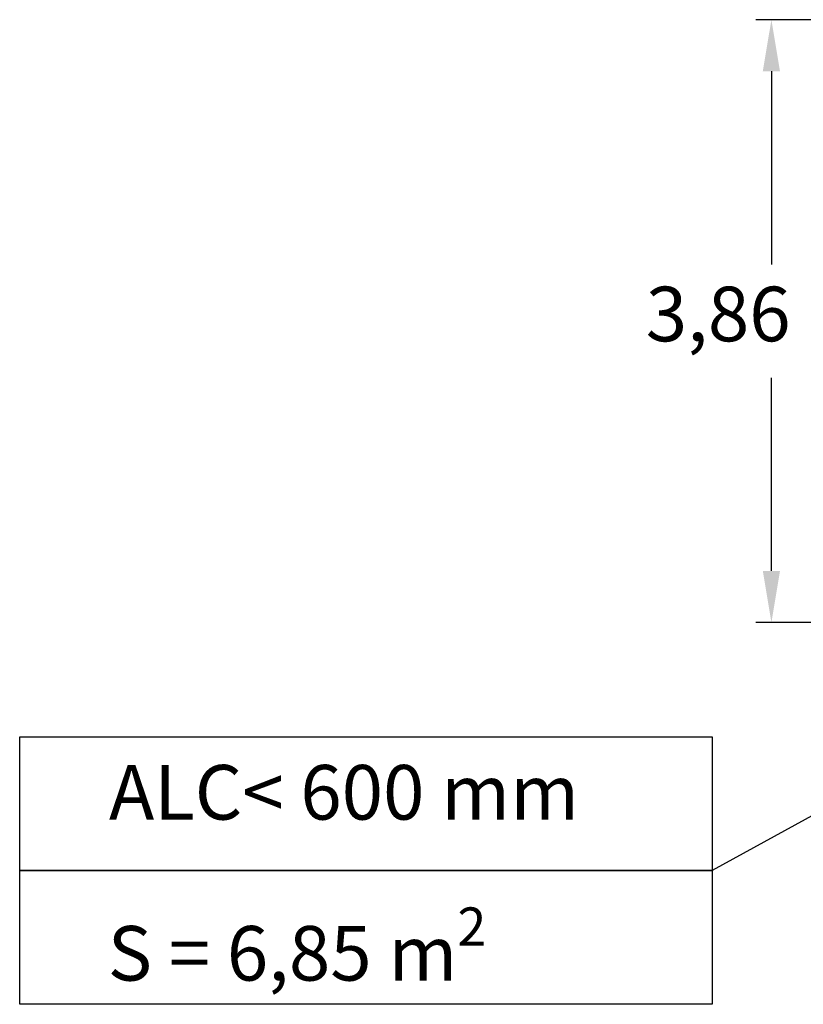
# Model space of a CAD drawing. Units: millimetres. Extents: x 16591 to 16796, y 14293 to 14557.
# Drawn here: x 16591 to 16641, y 14380 to 14443 of the extents above; entities that cross this region are included whole.
import ezdxf

# ---------------------------------------------------------------- set-up
doc = ezdxf.new("R2010")
doc.units = ezdxf.units.MM
doc.styles.get("Standard").update_dxf_attribs({"font": 'arial.ttf'})
doc.dimstyles.new('ISO-25', dxfattribs={"dimtxt": 2.5, "dimasz": 2.5, "dimexe": 1.25, "dimexo": 0.625, "dimtad": 1, "dimtxsty": 'Standard', "dimcen": 2.5, "dimadec": 0, "dimazin": 0, "dimtfac": 1, "dimtmove": 0, "dimatfit": 3, "dimfxl": 0, "dimarcsym": 0})

# ---------------------------------------------------------------- blocks, each defined once
blk = doc.blocks.new('*D8')
at = {"color": 0, "lineweight": -2}
for p, q in [((16690.336, 14442.888), (16638.394, 14442.888)), ((16639.394, 14439.586), (16639.394, 14427.199)), ((16639.394, 14407.557), (16639.394, 14419.944)), ((16662.98, 14404.255), (16638.394, 14404.255))]:
    blk.add_line(p, q, dxfattribs=at)
at = {"color": 0}
for points in [[(16638.843, 14439.586), (16639.944, 14439.586), (16639.394, 14442.888)], [(16638.843, 14407.557), (16639.944, 14407.557), (16639.394, 14404.255)]]:
    blk.add_solid(points, dxfattribs=at)
at = {"layer": 'Defpoints', "color": 0}
for p in [(16691.336, 14442.888), (16639.394, 14404.255), (16663.98, 14404.255)]:
    blk.add_point(p, dxfattribs=at)
at = {"color": 0, "insert": (16639.394, 14423.572), "char_height": 3.5, "attachment_point": 5}
blk.add_mtext('3,86 m.', dxfattribs=at)

msp = doc.modelspace()

# ---------------------------------------------------------------- linework, layer by layer
msp.add_line((16649.119, 14395.777), (16635.604, 14388.353))
for points in [[(16591.232, 14396.923), (16635.604, 14396.923), (16635.604, 14388.353), (16591.232, 14388.353)], [(16591.232, 14388.353), (16635.604, 14388.353), (16635.604, 14379.783), (16591.232, 14379.783)]]:
    msp.add_lwpolyline(points, close=True)

# ---------------------------------------------------------------- texts
at = {"char_height": 3.5, "attachment_point": 1}
for s, width, insert in [('ALC< 600 mm', 53.70038, (16596.95, 14395.121)), ('\\A1;S = 6,85 m{\\H0.7x;\\S2^ ;}', 44.37215, (16596.869, 14385.992))]:
    msp.add_mtext_dynamic_manual_height_columns(s, width=width, gutter_width=17.5, heights=[0], dxfattribs=dict(at, insert=insert))

# ---------------------------------------------------------------- dimensions: what is measured, and where the dimension line sits
dim = msp.add_linear_dim(base=(16639.394, 14404.255), p1=(16691.336, 14442.888), p2=(16663.98, 14404.255), angle=90, dimstyle='ISO-25', override={"dimtxt": 3.5, "dimasz": 3.302, "dimexe": 1, "dimexo": 1, "dimgap": 1.524, "dimtih": 1, "dimtoh": 1, "dimlfac": 0.1, "dimzin": 0, "dimpost": ' m.', "dimadec": 2, "dimtzin": 0})
dim.commit()
dim.dimension.update_dxf_attribs({"geometry": '*D8', "text_midpoint": (16639.394, 14423.572)})

doc.saveas('drawing.dxf')
